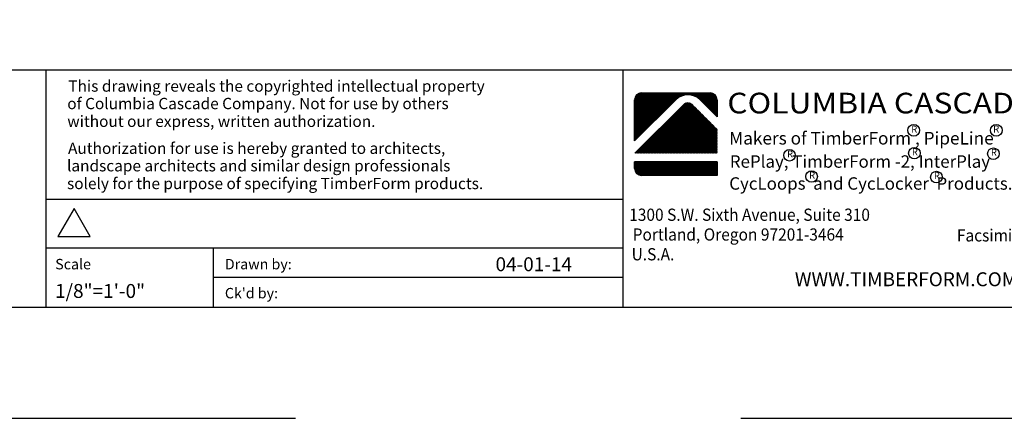
# Model space of a CAD drawing. Extents: x 0 to 1056, y 0 to 842.
# Drawn here: x 265 to 689, y 0 to 172 of the extents above; entities that cross this region are included whole.
import ezdxf
from ezdxf.enums import TextEntityAlignment as Align

# ---------------------------------------------------------------- set-up
doc = ezdxf.new("R2010")
doc.units = 0
doc.header["$LTSCALE"] = 32
doc.header["$MEASUREMENT"] = 0
doc.linetypes.add('HIDDEN2', pattern=[0.1875, 0.125, -0.0625])
doc.layers.get('0').update_dxf_attribs({"color": 2, "linetype": 'CONTINUOUS'})
doc.layers.add('TITLE', color=7, linetype='CONTINUOUS')
doc.styles.add('arial', font='arial.ttf', dxfattribs={"height": 5.5})
doc.styles.add('ROMANC', font='ROMANC.shx')
doc.styles.add('ROMANS', font='ROMANS', dxfattribs={"height": 1.8})

# ---------------------------------------------------------------- blocks, each defined once
blk = doc.blocks.new('*X3')
at = {"color": 0}
for p, q in [((380.55, 36.01), (381.66, 37.12)), ((380.55, 36.18), (381.48, 37.12)), ((380.55, 36.36), (381.3, 37.12)), ((380.55, 36.54), (381.13, 37.12)), ((380.55, 36.72), (380.95, 37.12)), ((380.55, 36.89), (380.77, 37.12)), ((380.55, 37.07), (380.6, 37.12)), ((380.58, 35.86), (381.83, 37.12)), ((380.62, 35.73), (382.01, 37.12)), ((380.68, 35.61), (382.19, 37.12)), ((380.75, 35.51), (382.36, 37.12)), ((380.84, 35.41), (382.54, 37.12)), ((380.93, 35.33), (382.72, 37.12)), ((381.04, 35.26), (382.89, 37.12)), ((381.15, 35.2), (383.07, 37.12)), ((381.28, 35.15), (383.25, 37.12)), ((381.43, 35.13), (383.43, 37.12)), ((381.6, 35.12), (383.6, 37.12)), ((381.78, 35.12), (383.78, 37.12)), ((381.96, 35.12), (383.96, 37.12)), ((382.13, 35.12), (384.13, 37.12)), ((382.31, 35.12), (384.31, 37.12)), ((382.49, 35.12), (384.49, 37.12)), ((382.66, 35.12), (384.66, 37.12)), ((382.84, 35.12), (384.84, 37.12)), ((383.02, 35.12), (385.02, 37.12)), ((383.19, 35.12), (385.19, 37.12)), ((383.37, 35.12), (385.37, 37.12)), ((383.55, 35.12), (385.55, 37.12)), ((383.72, 35.12), (385.72, 37.12)), ((383.9, 35.12), (385.9, 37.12)), ((384.08, 35.12), (386.08, 37.12)), ((384.25, 35.12), (386.25, 37.12)), ((384.43, 35.12), (386.43, 37.12)), ((384.61, 35.12), (386.61, 37.12)), ((384.78, 35.12), (386.78, 37.12)), ((384.96, 35.12), (386.96, 37.12)), ((385.14, 35.12), (387.14, 37.12)), ((385.31, 35.12), (387.31, 37.12)), ((385.49, 35.12), (387.49, 37.12)), ((385.67, 35.12), (387.67, 37.12)), ((385.84, 35.12), (387.84, 37.12)), ((386.02, 35.12), (388.02, 37.12)), ((386.2, 35.12), (388.2, 37.12)), ((386.37, 35.12), (388.37, 37.12)), ((386.55, 35.12), (388.55, 37.12)), ((386.73, 35.12), (388.73, 37.12)), ((386.91, 35.12), (388.91, 37.12)), ((387.08, 35.12), (389.08, 37.12)), ((387.26, 35.12), (389.26, 37.12)), ((387.44, 35.12), (389.44, 37.12)), ((387.61, 35.12), (389.61, 37.12)), ((387.79, 35.12), (389.79, 37.12)), ((387.97, 35.12), (389.97, 37.12)), ((388.14, 35.12), (390.14, 37.12)), ((388.32, 35.12), (390.32, 37.12)), ((388.5, 35.12), (390.5, 37.12)), ((388.67, 35.12), (390.67, 37.12)), ((388.85, 35.12), (390.85, 37.12)), ((389.03, 35.12), (391.03, 37.12)), ((389.2, 35.12), (391.2, 37.12)), ((389.38, 35.12), (391.38, 37.12)), ((389.56, 35.12), (391.56, 37.12)), ((389.73, 35.12), (391.73, 37.12)), ((389.91, 35.12), (391.91, 37.12)), ((390.09, 35.12), (392.09, 37.12)), ((390.26, 35.12), (392.26, 37.12)), ((390.44, 35.12), (392.44, 37.12)), ((390.62, 35.12), (392.55, 37.05)), ((390.79, 35.12), (392.55, 36.87)), ((390.97, 35.12), (392.55, 36.69)), ((391.15, 35.12), (392.55, 36.52)), ((391.32, 35.12), (392.55, 36.34)), ((391.5, 35.12), (392.55, 36.16)), ((391.68, 35.12), (392.55, 35.99)), ((391.86, 35.12), (392.55, 35.81)), ((392.03, 35.12), (392.55, 35.63)), ((392.21, 35.12), (392.55, 35.46)), ((392.39, 35.12), (392.55, 35.28))]:
    blk.add_line(p, q, dxfattribs=at)
blk = doc.blocks.new('*X2')
at = {"color": 0}
for p, q in [((380.55, 40.25), (387.41, 47.12)), ((380.55, 40.43), (387.24, 47.12)), ((380.55, 40.6), (387.06, 47.12)), ((380.55, 40.78), (386.88, 47.12)), ((380.55, 40.96), (386.71, 47.12)), ((380.55, 41.13), (386.53, 47.12)), ((380.55, 41.31), (386.35, 47.12)), ((380.55, 41.49), (386.18, 47.12)), ((380.55, 41.66), (386, 47.12)), ((380.55, 41.84), (385.82, 47.12)), ((380.55, 42.02), (385.65, 47.12)), ((380.55, 42.2), (385.47, 47.12)), ((380.55, 42.37), (385.29, 47.12)), ((380.55, 42.55), (385.12, 47.12)), ((380.55, 42.73), (384.94, 47.12)), ((380.55, 42.9), (384.76, 47.12)), ((380.55, 43.08), (384.59, 47.12)), ((380.55, 43.26), (384.41, 47.12)), ((380.55, 43.43), (384.23, 47.12)), ((380.55, 43.61), (384.06, 47.12)), ((380.55, 43.79), (383.88, 47.12)), ((380.55, 43.96), (383.7, 47.12)), ((380.55, 44.14), (383.53, 47.12)), ((380.55, 44.32), (383.35, 47.12)), ((380.55, 44.49), (383.17, 47.12)), ((380.55, 44.67), (383, 47.12)), ((380.55, 44.85), (382.82, 47.12)), ((380.55, 45.02), (382.64, 47.12)), ((380.55, 45.2), (382.47, 47.12)), ((380.55, 45.38), (382.29, 47.12)), ((380.55, 45.55), (382.11, 47.12)), ((380.55, 45.73), (381.93, 47.12)), ((380.55, 45.91), (381.76, 47.12)), ((380.55, 46.08), (381.58, 47.12)), ((380.56, 46.27), (381.39, 47.11)), ((380.63, 46.52), (381.14, 47.04)), ((386.89, 46.42), (387.59, 47.12)), ((387.29, 46.64), (387.77, 47.12)), ((387.57, 46.74), (387.95, 47.12)), ((387.81, 46.8), (388.12, 47.12)), ((388.02, 46.84), (388.3, 47.12)), ((388.21, 46.85), (388.48, 47.12)), ((388.38, 46.85), (388.65, 47.12)), ((388.55, 46.84), (388.83, 47.12)), ((388.7, 46.82), (389.01, 47.12)), ((388.85, 46.79), (389.18, 47.12)), ((388.99, 46.75), (389.36, 47.12)), ((389.13, 46.71), (389.54, 47.12)), ((389.25, 46.66), (389.71, 47.12)), ((389.38, 46.61), (389.89, 47.12)), ((389.49, 46.55), (390.07, 47.12)), ((389.61, 46.48), (390.24, 47.12)), ((389.71, 46.41), (390.42, 47.12)), ((389.81, 46.34), (390.6, 47.12)), ((389.91, 46.26), (390.77, 47.12)), ((390.01, 46.18), (390.95, 47.12)), ((390.1, 46.09), (391.13, 47.12)), ((390.18, 46), (391.3, 47.12)), ((390.27, 45.91), (391.48, 47.12)), ((390.36, 45.82), (391.65, 47.11)), ((390.45, 45.73), (391.8, 47.09)), ((390.54, 45.65), (391.93, 47.04)), ((390.63, 45.56), (392.05, 46.98)), ((390.71, 45.47), (392.16, 46.91)), ((390.8, 45.38), (392.25, 46.83)), ((390.89, 45.29), (392.33, 46.74)), ((390.98, 45.2), (392.41, 46.63)), ((391.07, 45.12), (392.47, 46.51)), ((391.16, 45.03), (392.51, 46.38)), ((391.24, 44.94), (392.54, 46.23)), ((391.33, 44.85), (392.55, 46.06)), ((391.42, 44.76), (392.55, 45.89)), ((391.51, 44.67), (392.55, 45.71)), ((391.6, 44.59), (392.55, 45.53)), ((391.69, 44.5), (392.55, 45.36)), ((391.77, 44.41), (392.55, 45.18)), ((391.86, 44.32), (392.55, 45)), ((391.95, 44.23), (392.55, 44.83)), ((392.04, 44.14), (392.55, 44.65)), ((392.13, 44.05), (392.55, 44.47)), ((392.22, 43.97), (392.55, 44.3)), ((392.31, 43.88), (392.55, 44.12)), ((392.39, 43.79), (392.55, 43.94)), ((392.48, 43.7), (392.55, 43.77))]:
    blk.add_line(p, q, dxfattribs=at)
blk = doc.blocks.new('*X1')
at = {"color": 0}
for p, q in [((380.61, 38.37), (387.83, 45.59)), ((380.7, 38.37), (387.98, 45.66)), ((380.79, 38.37), (388.1, 45.69)), ((380.87, 38.37), (388.21, 45.7)), ((380.96, 38.37), (388.3, 45.71)), ((381.05, 38.37), (388.38, 45.7)), ((381.14, 38.37), (388.46, 45.69)), ((381.23, 38.37), (388.53, 45.68)), ((381.32, 38.37), (388.6, 45.66)), ((381.4, 38.37), (388.67, 45.63)), ((381.49, 38.37), (388.73, 45.61)), ((381.58, 38.37), (388.79, 45.58)), ((381.67, 38.37), (388.84, 45.54)), ((381.76, 38.37), (388.89, 45.51)), ((381.85, 38.37), (388.94, 45.47)), ((381.94, 38.37), (388.99, 45.42)), ((382.02, 38.37), (389.03, 45.38)), ((382.11, 38.37), (389.08, 45.34)), ((382.2, 38.37), (389.12, 45.29)), ((382.29, 38.37), (389.17, 45.25)), ((382.38, 38.37), (389.21, 45.2)), ((382.47, 38.37), (389.26, 45.16)), ((382.55, 38.37), (389.3, 45.12)), ((382.64, 38.37), (389.34, 45.07)), ((382.73, 38.37), (389.39, 45.03)), ((382.82, 38.37), (389.43, 44.98)), ((382.91, 38.37), (389.48, 44.94)), ((383, 38.37), (389.52, 44.89)), ((383.08, 38.37), (389.56, 44.85)), ((383.17, 38.37), (389.61, 44.81)), ((383.26, 38.37), (389.65, 44.76)), ((383.35, 38.37), (389.7, 44.72)), ((383.44, 38.37), (389.74, 44.67)), ((383.53, 38.37), (389.79, 44.63)), ((383.61, 38.37), (389.83, 44.59)), ((383.7, 38.37), (389.87, 44.54)), ((383.79, 38.37), (389.92, 44.5)), ((383.88, 38.37), (389.96, 44.45)), ((383.97, 38.37), (390.01, 44.41)), ((384.06, 38.37), (390.05, 44.36)), ((384.14, 38.37), (390.1, 44.32)), ((384.23, 38.37), (390.14, 44.28)), ((384.32, 38.37), (390.18, 44.23)), ((384.41, 38.37), (390.23, 44.19)), ((384.5, 38.37), (390.27, 44.14)), ((384.59, 38.37), (390.32, 44.1)), ((384.68, 38.37), (390.36, 44.05)), ((384.76, 38.37), (390.4, 44.01)), ((384.85, 38.37), (390.45, 43.97)), ((384.94, 38.37), (390.49, 43.92)), ((385.03, 38.37), (390.54, 43.88)), ((385.12, 38.37), (390.58, 43.83)), ((385.21, 38.37), (390.63, 43.79)), ((385.29, 38.37), (390.67, 43.75)), ((385.38, 38.37), (390.71, 43.7)), ((385.47, 38.37), (390.76, 43.66)), ((385.56, 38.37), (390.8, 43.61)), ((385.65, 38.37), (390.85, 43.57)), ((385.74, 38.37), (390.89, 43.52)), ((385.82, 38.37), (390.93, 43.48)), ((385.91, 38.37), (390.98, 43.44)), ((386, 38.37), (391.02, 43.39)), ((386.09, 38.37), (391.07, 43.35)), ((386.18, 38.37), (391.11, 43.3)), ((386.27, 38.37), (391.16, 43.26)), ((386.35, 38.37), (391.2, 43.22)), ((386.44, 38.37), (391.24, 43.17)), ((386.53, 38.37), (391.29, 43.13)), ((386.62, 38.37), (391.33, 43.08)), ((386.71, 38.37), (391.38, 43.04)), ((386.8, 38.37), (391.42, 42.99)), ((386.88, 38.37), (391.47, 42.95)), ((386.97, 38.37), (391.51, 42.91)), ((387.06, 38.37), (391.55, 42.86)), ((387.15, 38.37), (391.6, 42.82)), ((387.24, 38.37), (391.64, 42.77)), ((387.33, 38.37), (391.69, 42.73)), ((387.42, 38.37), (391.73, 42.68)), ((387.5, 38.37), (391.77, 42.64)), ((387.59, 38.37), (391.82, 42.6)), ((387.68, 38.37), (391.86, 42.55)), ((387.77, 38.37), (391.91, 42.51)), ((387.86, 38.37), (391.95, 42.46)), ((387.95, 38.37), (392, 42.42)), ((388.03, 38.37), (392.04, 42.38)), ((388.12, 38.37), (392.08, 42.33)), ((388.21, 38.37), (392.13, 42.29)), ((388.3, 38.37), (392.17, 42.24)), ((388.39, 38.37), (392.22, 42.2)), ((388.48, 38.37), (392.26, 42.15)), ((388.56, 38.37), (392.31, 42.11)), ((388.65, 38.37), (392.35, 42.07)), ((388.74, 38.37), (392.39, 42.02)), ((388.83, 38.37), (392.44, 41.98)), ((388.92, 38.37), (392.48, 41.93)), ((389.01, 38.37), (392.53, 41.89)), ((389.09, 38.37), (392.55, 41.82)), ((389.18, 38.37), (392.55, 41.73)), ((389.27, 38.37), (392.55, 41.64)), ((389.36, 38.37), (392.55, 41.56)), ((389.45, 38.37), (392.55, 41.47)), ((389.54, 38.37), (392.55, 41.38)), ((389.62, 38.37), (392.55, 41.29)), ((389.71, 38.37), (392.55, 41.2)), ((389.8, 38.37), (392.55, 41.11)), ((389.89, 38.37), (392.55, 41.03)), ((389.98, 38.37), (392.55, 40.94)), ((390.07, 38.37), (392.55, 40.85)), ((390.16, 38.37), (392.55, 40.76)), ((390.24, 38.37), (392.55, 40.67)), ((390.33, 38.37), (392.55, 40.58)), ((390.42, 38.37), (392.55, 40.49)), ((390.51, 38.37), (392.55, 40.41)), ((390.6, 38.37), (392.55, 40.32)), ((390.69, 38.37), (392.55, 40.23)), ((390.77, 38.37), (392.55, 40.14)), ((390.86, 38.37), (392.55, 40.05)), ((390.95, 38.37), (392.55, 39.96)), ((391.04, 38.37), (392.55, 39.88)), ((391.13, 38.37), (392.55, 39.79)), ((391.22, 38.37), (392.55, 39.7)), ((391.3, 38.37), (392.55, 39.61)), ((391.39, 38.37), (392.55, 39.52)), ((391.48, 38.37), (392.55, 39.43)), ((391.57, 38.37), (392.55, 39.35)), ((391.66, 38.37), (392.55, 39.26)), ((391.75, 38.37), (392.55, 39.17)), ((391.83, 38.37), (392.55, 39.08)), ((391.92, 38.37), (392.55, 38.99)), ((392.01, 38.37), (392.55, 38.9)), ((392.1, 38.37), (392.55, 38.82)), ((392.19, 38.37), (392.55, 38.73)), ((392.28, 38.37), (392.55, 38.64)), ((392.37, 38.37), (392.55, 38.55)), ((392.45, 38.37), (392.55, 38.46)), ((392.54, 38.37), (392.55, 38.37))]:
    blk.add_line(p, q, dxfattribs=at)
blk = doc.blocks.new('Title-A-Size-WL')
at = {"layer": 'TITLE', "color": 1}
for p, q in [((0.5, 1.5666), (10.6501, 1.5666)), ((2.8804, 1.5666), (2.8804, 0.5)), ((5.4703, 1.5666), (5.4703, 0.5))]:
    blk.add_line(p, q, dxfattribs=at)
at = {"layer": 'TITLE', "color": 2}
for p, q in [((5.5531, 1.4623), (5.8624, 1.4623)), ((5.5221, 1.2463), (5.7072, 1.4314)), ((5.5221, 1.2463), (5.5221, 1.4314)), ((5.8934, 1.3546), (5.8166, 1.4314)), ((5.8934, 1.4314), (5.8934, 1.3546)), ((5.8934, 1.1529), (5.5221, 1.1529)), ((5.5221, 1.122), (5.5221, 1.1529)), ((5.8934, 1.1529), (5.8934, 1.0911)), ((5.8934, 1.0911), (5.5531, 1.0911)), ((2.8804, 0.9844), (5.4703, 0.9844)), ((2.8804, 0.7656), (5.4703, 0.7656)), ((3.6314, 0.7656), (3.6314, 0.5)), ((5.4703, 0.633), (3.6314, 0.633))]:
    blk.add_line(p, q, dxfattribs=at)
at = {"layer": 'TITLE', "color": 6, "linetype": 'HIDDEN2'}
blk.add_lwpolyline([(11.0001, 8.7697), (0, 8.7697), (0, 0), (11.0001, 0)], close=True, dxfattribs=at)
at = {"layer": 'TITLE', "color": 1}
blk.add_lwpolyline([(0.5, 0.5), (10.6501, 0.5), (10.6501, 8.2697), (0.5, 8.2697)], close=True, dxfattribs=at)
at = {"layer": 'TITLE', "color": 7}
blk.add_lwpolyline([(3.0064, 0.9435), (2.9336, 0.8173), (3.0793, 0.8173)], close=True, dxfattribs=at)
for centre, radius in [((6.7756, 1.2941), 0.0265), ((7.146, 1.2941), 0.0265), ((6.2179, 1.1818), 0.026), ((6.7783, 1.1914), 0.026), ((7.133, 1.1889), 0.026), ((6.317, 1.0865), 0.026), ((6.8772, 1.084), 0.026)]:
    blk.add_circle(centre, radius, dxfattribs=at)
at = {"layer": 'TITLE', "color": 2}
for centre, radius, start, end in [((5.5531, 1.4314), 0.0309, 90, 180), ((5.8624, 1.4314), 0.0309, 0, 90), ((5.7619, 1.3767), 0.0773, 45, 135), ((5.5531, 1.122), 0.0309, 180, 270)]:
    blk.add_arc(centre, radius, start, end, dxfattribs=at)
at = {"layer": 'TITLE', "color": 2, "xscale": 0.0309374226562511, "yscale": 0.0309374226562511, "zscale": 0.0309374226562511}
for name in ['*X2', '*X3']:
    blk.add_blockref(name, (-6.251, 0.0045), dxfattribs=at)
at = {"layer": 'TITLE', "color": 6, "xscale": 0.0309374226562511, "yscale": 0.0309374226562511, "zscale": 0.0309374226562511}
blk.add_blockref('*X1', (-6.251, 0.0045), dxfattribs=at)
at = {"layer": 'TITLE', "color": 7, "style": 'arial'}
for s, height, p in [('This drawing reveals the copyrighted intellectual property', 0.050781, (2.9808, 1.4677)), ('of Columbia Cascade Company. Not for use by others', 0.050781, (2.9762, 1.3891)), ('without our express, written authorization.', 0.050781, (2.9762, 1.3093)), ('Makers of TimberForm , PipeLine ', 0.056745, (5.9472, 1.2303)), ('Authorization for use is hereby granted to architects,', 0.050781, (2.9795, 1.1882)), ('landscape architects and similar design professionals', 0.050781, (2.9749, 1.1096)), ('RePlay, TimberForm -2, InterPlay', 0.055687, (5.95, 1.1261)), ('solely for the purpose of specifying TimberForm products.', 0.050781, (2.9749, 1.0298)), ('CycLoops  and CycLocker  Products.', 0.055687, (5.9473, 1.0274))]:
    blk.add_text(s, height=height, dxfattribs=at).set_placement(p)
at = {"layer": 'TITLE', "color": 5, "style": 'arial', "width": 1.019586}
blk.add_text('COLUMBIA CASCADE COMPANY', height=0.092812, dxfattribs=at).set_placement((5.9387, 1.3701), (8.0102, 1.3701), align=Align.FIT)
at = {"layer": 'TITLE', "color": 7, "style": 'arial'}
for height, p in [(0.0315, (6.7779, 1.2949)), (0.0315, (7.1456, 1.2958)), (0.0309, (6.2202, 1.1838)), (0.0309, (6.7807, 1.1935)), (0.0309, (7.1354, 1.191)), (0.0309, (6.3193, 1.0886)), (0.0309, (6.8796, 1.0861))]:
    blk.add_text('R', height=height, dxfattribs=at).set_placement(p, align=Align.MIDDLE)
at = {"layer": 'TITLE', "color": 7, "style": 'ROMANS', "oblique": 10, "width": 0.93}
for s, height, p in [('1300 S.W. Sixth Avenue, Suite 310', 0.054845, (5.4984, 0.8874)), ('Portland, Oregon 97201-3464', 0.054845, (5.5139, 0.7986)), ('Facsimile 503/223-4530', 0.054845, (6.9692, 0.7947)), ('U.S.A.', 0.05484, (5.5091, 0.7098))]:
    blk.add_text(s, height=height, dxfattribs=at).set_placement(p)
at = {"layer": 'TITLE', "color": 7, "style": 'ROMANS', "oblique": 10}
for s, p in [('Scale', (2.922, 0.6694)), ('Drawn by:', (3.6835, 0.6694)), ("Ck'd by:", (3.6835, 0.539))]:
    blk.add_text(s, height=0.04688, dxfattribs=at).set_placement(p)
at = {"layer": 'TITLE', "color": 7, "insert": (6.2418, 0.6561), "char_height": 0.0625, "width": 2.892401, "attachment_point": 1, "style": 'arial'}
blk.add_mtext('{\\fArial|b0|i0|c0|p34;WWW.TIMBERFORM.COM}', dxfattribs=at)
at = {"layer": 'TITLE', "color": 7, "style": 'ROMANC'}
for tag, p, height in [('DRAWING-NAME', (8.0356, 8.3321), 0.0729), ('1:1', (10.3932, 8.3321), 0.0729), ('SERIES', (8.1022, 1.3479), 0.0729), ('MODEL-NO.', (8.1022, 1.2299), 0.0729), ('MODEL-DESCRIPTION', (8.1022, 1.1118), 0.0729), ('MODEL-DESCRIPTION', (8.1022, 0.9937), 0.0729), ('MODEL-DESCRIPTION', (8.1022, 0.8757), 0.0729), ('DATE-DWN', (4.8984, 0.6611), 0.0625), ('SCALE', (2.9212, 0.541), 0.0625), ('DATE-CHK', (4.8984, 0.5389), 0.0625), ('DWG-NO.', (8.1091, 0.5385), 0.0729), ('S', (10.1211, 0.5382), 0.0729), ('T', (10.4626, 0.5382), 0.0729)]:
    blk.add_attdef(tag, p, '', height=height, dxfattribs=at)
at = {"layer": 'TITLE', "color": 7, "style": 'ROMANC', "flags": 8}
blk.add_attdef('1', text='', height=0.0625, dxfattribs=at).set_placement((3.0035, 0.8676), align=Align.MIDDLE)
for tag, p in [('DATE', (3.1131, 0.8372)), ('REVISION', (3.6809, 0.8372)), ('DWN/CHK', (4.8986, 0.8372))]:
    blk.add_attdef(tag, p, '', height=0.0625, dxfattribs=at)

msp = doc.modelspace()

# ---------------------------------------------------------------- block references
ref = msp.add_blockref('Title-A-Size-WL', (0, 0), dxfattribs=dict(xscale=96, yscale=96, zscale=96))
ref.add_attrib('SCALE', '1/8"=1\'-0"', (280.43857, 51.93483), dxfattribs={"layer": 'TITLE', "color": 7, "height": 6, "style": 'ROMANC'})
ref.add_attrib('DATE-DWN', '04-01-14', (470.24468, 63.46742), dxfattribs={"layer": 'TITLE', "color": 7, "height": 6, "style": 'ROMANC'})

doc.saveas('drawing.dxf')
